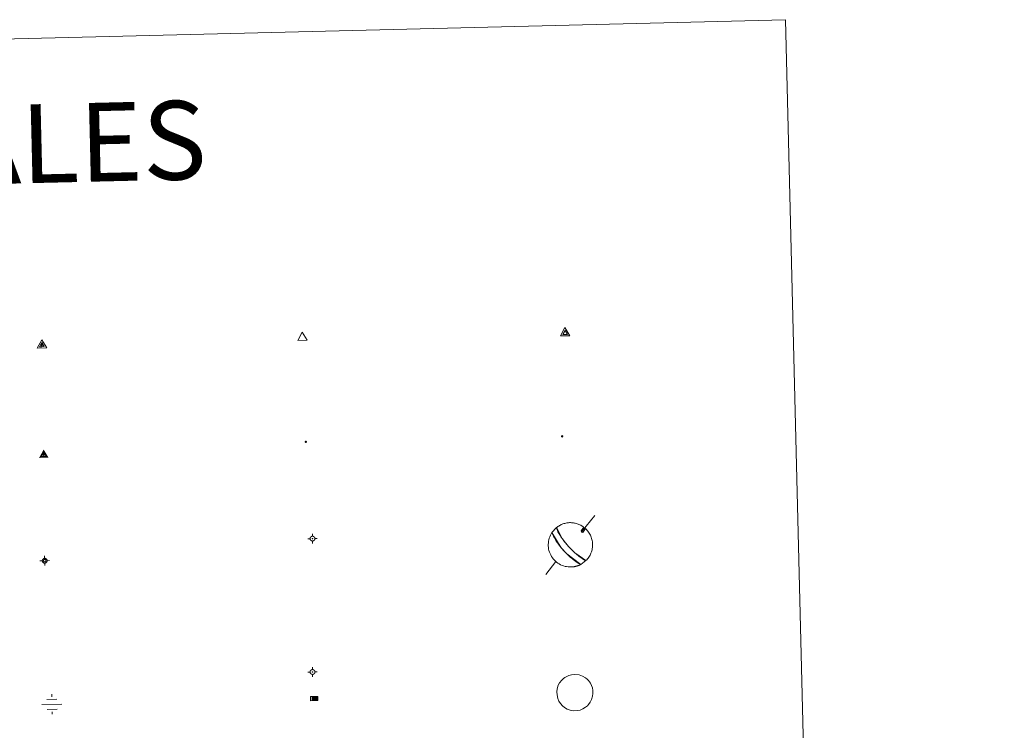
# Model space of a CAD drawing. Units: metres. Extents: x 667736 to 672263, y 4739334 to 4742413.
# Drawn here: x 668371 to 668559, y 4740948 to 4741084 of the extents above; entities that cross this region are included whole.
import ezdxf
from ezdxf.enums import TextEntityAlignment as Align

# ---------------------------------------------------------------- set-up
doc = ezdxf.new("R2010")
doc.units = ezdxf.units.M
doc.header["$MEASUREMENT"] = 0
for name, color, linetype, lineweight in [('Carátula', 7, 'Continuous', 5), ('Level 13', 5, 'Continuous', 0), ('Level 63', 7, 'Continuous', 0), ('Level 7', 1, 'Continuous', 0), ('Level 8', 19, 'Continuous', 0), ('Level 9', 7, 'Continuous', 0)]:
    doc.layers.add(name, color=color, linetype=linetype, lineweight=lineweight)
doc.styles.add('Arial', font='ARIAL.TTF', dxfattribs={"height": 0.2})

# ---------------------------------------------------------------- blocks, each defined once
blk = doc.blocks.new('5VG4OR')
at = {"layer": 'Carátula', "color": 250, "linetype": 'Continuous', "lineweight": 5}
blk.add_3dface([(9, -5.9), (-9, -5.9), (0, 9.7)], dxfattribs=at)
blk = doc.blocks.new('5VROI')
at = {"layer": 'Carátula', "color": 250, "linetype": 'Continuous', "lineweight": 5}
for points in [[(8.9, -5.2), (-9.1, -5.2), (-0.2, 10.4)], [(-0.2, 5.2), (4.3, -2.6), (-4.7, -2.6)]]:
    blk.add_3dface(points, dxfattribs=at)
blk = doc.blocks.new('5VG1OR')
at = {"layer": 'Carátula', "linetype": 'Continuous', "lineweight": 5}
h = blk.add_hatch(color=1, dxfattribs=at)
edge = h.paths.add_edge_path()
edge.add_arc((0, 0), 0.75, 359.999, 719.999)
at = {"layer": 'Carátula', "color": 250, "linetype": 'Continuous', "lineweight": 5}
for p, q in [((0, 5.2), (-0.1, 0.7)), ((-0.1, 0.7), (0, 5.2)), ((-0.1, -0.8), (-0.1, -2.6)), ((-0.1, -2.6), (-0.1, -0.8))]:
    blk.add_line(p, q, dxfattribs=at)
at = {"layer": 'Carátula', "color": 250, "linetype": 'Continuous', "lineweight": 5, "flags": 128}
for points in [[(0, 5.2), (-4.6, -2.6), (-0.1, -2.6)], [(-0.1, -2.6), (4.4, -2.6), (0, 5.2)]]:
    blk.add_lwpolyline(points, dxfattribs=at)
at = {"layer": 'Carátula', "color": 250, "linetype": 'Continuous', "lineweight": 5, "extrusion": (0, 0, -1)}
for start, end in [(272.8103, 87.2175), (87.1918, 272.8103)]:
    blk.add_arc((0, 0, 0), 0.75, start, end, dxfattribs=at)
at = {"layer": 'Carátula', "color": 250, "linetype": 'Continuous', "lineweight": 5}
blk.add_3dface([(9, -5.2), (-9, -5.2), (-0.1, 10.4)], dxfattribs=at)
blk = doc.blocks.new('5NIVA')
at = {"layer": 'Carátula', "color": 7, "linetype": 'Continuous', "lineweight": 5, "flags": 128}
for points in [[(3.9, -0.1), (3.9, 0.1), (3.9, 0.3), (3.9, 0.5), (3.8, 0.7), (3.8, 0.9), (3.7, 1.1), (3.6, 1.3), (3.6, 1.4), (3.5, 1.6), (3.4, 1.8), (3.3, 2), (3.2, 2.1), (3, 2.3), (2.9, 2.5), (2.8, 2.6), (2.6, 2.7), (2.5, 2.8), (2.3, 3), (2.2, 3.1), (2, 3.2), (1.8, 3.3), (1.6, 3.4), (1.4, 3.4), (1.3, 3.5), (1, 3.6), (0.9, 3.6), (0.7, 3.7), (0.5, 3.7), (0.3, 3.7), (0.1, 3.7), (-0.1, 3.7), (-0.3, 3.7), (-0.5, 3.7), (-0.7, 3.6), (-0.9, 3.6), (-1.1, 3.5), (-1.3, 3.4), (-1.4, 3.4), (-1.6, 3.3), (-1.8, 3.2), (-2, 3.1), (-2.1, 3), (-2.3, 2.8), (-2.5, 2.7), (-2.6, 2.6), (-2.7, 2.5), (-2.9, 2.3), (-3, 2.1), (-3.1, 2), (-3.2, 1.8), (-3.3, 1.6), (-3.4, 1.4), (-3.5, 1.3), (-3.5, 1.1), (-3.6, 0.9), (-3.6, 0.7), (-3.7, 0.5), (-3.7, 0.3), (-3.7, 0.1), (-3.7, -0.1), (-3.7, -0.3), (-3.7, -0.5), (-3.7, -0.7), (-3.6, -0.9), (-3.6, -1.1), (-3.5, -1.3), (-3.5, -1.5), (-3.4, -1.6), (-3.3, -1.8), (-3.2, -2), (-3.1, -2.2), (-3, -2.3), (-2.9, -2.5), (-2.7, -2.7), (-2.6, -2.8), (-2.5, -2.9), (-2.3, -3.1), (-2.1, -3.2), (-2, -3.3), (-1.8, -3.4), (-1.6, -3.5), (-1.5, -3.6), (-1.3, -3.7), (-1.1, -3.7), (-0.9, -3.8), (-0.7, -3.8), (-0.5, -3.9), (-0.3, -3.9), (-0.1, -3.9), (0.1, -3.9), (0.3, -3.9), (0.5, -3.9), (0.7, -3.9), (0.9, -3.8), (1, -3.8), (1.3, -3.7), (1.5, -3.7), (1.6, -3.6), (1.8, -3.5), (2, -3.4)], [(2.1, -0.1), (2.1, 0), (2.1, 0.1), (2.1, 0.2), (2.1, 0.3), (2, 0.4), (2, 0.5), (2, 0.6), (1.9, 0.7), (1.9, 0.8), (1.9, 0.9), (1.8, 1), (1.7, 1.1), (1.7, 1.2), (1.6, 1.2), (1.5, 1.3), (1.5, 1.4), (1.4, 1.4), (1.3, 1.5), (1.2, 1.6), (1.1, 1.6), (1.1, 1.7), (1, 1.7), (0.9, 1.8), (0.8, 1.8), (0.7, 1.8), (0.6, 1.8), (0.5, 1.9), (0.4, 1.9), (0.3, 1.9), (0.2, 1.9), (0.1, 1.9), (0, 1.9), (-0.1, 1.9), (-0.2, 1.8), (-0.3, 1.8), (-0.4, 1.8), (-0.5, 1.8), (-0.6, 1.7), (-0.7, 1.7), (-0.8, 1.6), (-0.9, 1.6), (-1, 1.5), (-1, 1.4), (-1.1, 1.4), (-1.2, 1.3), (-1.3, 1.2), (-1.3, 1.2), (-1.4, 1.1), (-1.5, 1), (-1.5, 0.9), (-1.6, 0.8), (-1.6, 0.7), (-1.6, 0.6), (-1.7, 0.5), (-1.7, 0.4), (-1.7, 0.3), (-1.8, 0.2), (-1.8, 0.1), (-1.8, 0), (-1.8, -0.1), (-1.8, -0.2), (-1.8, -0.3), (-1.7, -0.4), (-1.7, -0.5), (-1.7, -0.6), (-1.7, -0.7), (-1.6, -0.8), (-1.6, -0.8), (-1.6, -0.9), (-1.5, -1), (-1.5, -1.1), (-1.4, -1.2), (-1.3, -1.3), (-1.3, -1.4), (-1.2, -1.4), (-1.1, -1.5), (-1.1, -1.6), (-1, -1.6), (-0.9, -1.7), (-0.8, -1.7), (-0.7, -1.8), (-0.6, -1.8), (-0.5, -1.9), (-0.4, -1.9), (-0.3, -1.9), (-0.2, -2), (-0.1, -2), (0, -2), (0.1, -2), (0.2, -2), (0.3, -2), (0.4, -2), (0.5, -2), (0.6, -2), (0.7, -1.9), (0.8, -1.9), (0.9, -1.9), (1, -1.8), (1.1, -1.8), (1.1, -1.7)], [(0.1, 3.7), (0.1, 7.5)], [(-3.7, -0.1), (-7.6, -0.1)], [(0.1, -3.9), (0.1, -7.8)], [(1.1, -1.7), (1.2, -1.7), (1.3, -1.6), (1.4, -1.6), (1.5, -1.5), (1.5, -1.4), (1.6, -1.4), (1.7, -1.3), (1.7, -1.2), (1.8, -1.1), (1.8, -1), (1.9, -0.9), (2, -0.8), (2, -0.8), (2, -0.7), (2, -0.6), (2.1, -0.5), (2.1, -0.4), (2.1, -0.3), (2.1, -0.2), (2.1, -0.1)], [(2, -3.4), (2.2, -3.3), (2.3, -3.2), (2.5, -3.1), (2.6, -2.9), (2.8, -2.8), (2.9, -2.7), (3, -2.5), (3.2, -2.3), (3.3, -2.2), (3.4, -2), (3.5, -1.8), (3.6, -1.6), (3.6, -1.5), (3.7, -1.3), (3.8, -1.1), (3.8, -0.9), (3.8, -0.7), (3.9, -0.5), (3.9, -0.3), (3.9, -0.1)], [(3.9, -0.1), (7.7, -0.1)]]:
    blk.add_lwpolyline(points, dxfattribs=at)
blk = doc.blocks.new('5NIVB')
at = {"layer": 'Carátula', "color": 7, "linetype": 'Continuous', "lineweight": 5, "flags": 128}
for points in [[(0.3, 29.3), (0.3, 33.1)], [(-3.5, 25.5), (-7.3, 25.5)], [(4.1, 25.5), (4.1, 25.7), (4.1, 25.9), (4.1, 26.1), (4, 26.3), (4, 26.5), (3.9, 26.7), (3.9, 26.8), (3.8, 27), (3.7, 27.2), (3.6, 27.4), (3.5, 27.6), (3.4, 27.7), (3.2, 27.9), (3.1, 28), (3, 28.2), (2.9, 28.3), (2.7, 28.4), (2.5, 28.6), (2.4, 28.7), (2.2, 28.8), (2, 28.9), (1.8, 29), (1.6, 29), (1.5, 29.1), (1.3, 29.2), (1.1, 29.2), (0.9, 29.3), (0.7, 29.3), (0.5, 29.3), (0.3, 29.3), (0.1, 29.3), (-0.1, 29.3), (-0.3, 29.3), (-0.5, 29.2), (-0.7, 29.2), (-0.9, 29.1), (-1.1, 29), (-1.2, 29), (-1.4, 28.9), (-1.6, 28.8), (-1.8, 28.7), (-1.9, 28.6), (-2.1, 28.4), (-2.3, 28.3), (-2.4, 28.2), (-2.5, 28), (-2.6, 27.9), (-2.8, 27.7), (-2.9, 27.6), (-3, 27.4), (-3.1, 27.2), (-3.2, 27), (-3.3, 26.8), (-3.3, 26.7), (-3.4, 26.5), (-3.4, 26.3), (-3.5, 26.1), (-3.5, 25.9), (-3.5, 25.7), (-3.5, 25.5), (-3.5, 25.3), (-3.5, 25.1), (-3.5, 24.9), (-3.4, 24.7), (-3.4, 24.5), (-3.3, 24.3), (-3.3, 24.1), (-3.2, 24), (-3.1, 23.8), (-3, 23.6), (-2.9, 23.4), (-2.8, 23.3), (-2.6, 23.1), (-2.5, 22.9), (-2.4, 22.8), (-2.3, 22.7), (-2.1, 22.5), (-1.9, 22.4), (-1.8, 22.3), (-1.6, 22.2), (-1.4, 22.1), (-1.2, 22), (-1.1, 21.9), (-0.9, 21.9), (-0.7, 21.8), (-0.5, 21.8), (-0.3, 21.7), (-0.1, 21.7), (0.1, 21.7), (0.3, 21.7), (0.5, 21.7), (0.7, 21.7), (0.9, 21.7), (1.1, 21.8), (1.3, 21.8), (1.5, 21.9), (1.6, 21.9), (1.8, 22), (2, 22.1), (2.2, 22.2)], [(0.7, 25.5), (0.7, 25.5), (0.7, 25.5), (0.7, 25.6), (0.7, 25.6), (0.7, 25.6), (0.7, 25.6), (0.7, 25.6), (0.6, 25.6), (0.6, 25.7), (0.6, 25.7), (0.6, 25.7), (0.6, 25.7), (0.6, 25.7), (0.6, 25.8), (0.6, 25.8), (0.6, 25.8), (0.5, 25.8), (0.5, 25.8), (0.5, 25.8), (0.5, 25.8), (0.5, 25.8), (0.5, 25.8), (0.4, 25.9), (0.4, 25.9), (0.4, 25.9), (0.4, 25.9), (0.4, 25.9), (0.3, 25.9), (0.3, 25.9), (0.3, 25.9), (0.3, 25.9), (0.3, 25.9), (0.2, 25.9), (0.2, 25.9), (0.2, 25.9), (0.2, 25.9), (0.2, 25.9), (0.1, 25.8), (0.1, 25.8), (0.1, 25.8), (0.1, 25.8), (0.1, 25.8), (0, 25.8), (0, 25.8), (0, 25.8), (0, 25.8), (0, 25.7), (0, 25.7), (0, 25.7), (0, 25.7), (-0.1, 25.7), (-0.1, 25.6), (-0.1, 25.6), (-0.1, 25.6), (-0.1, 25.6), (-0.1, 25.6), (-0.1, 25.6), (-0.1, 25.5), (-0.1, 25.5), (-0.1, 25.5), (-0.1, 25.5), (-0.1, 25.4), (-0.1, 25.4), (-0.1, 25.4), (-0.1, 25.4), (-0.1, 25.4), (-0.1, 25.4), (-0.1, 25.3), (-0.1, 25.3), (0, 25.3), (0, 25.3), (0, 25.3), (0, 25.2), (0, 25.2), (0, 25.2), (0, 25.2), (0, 25.2), (0.1, 25.2), (0.1, 25.2), (0.1, 25.2), (0.1, 25.1), (0.1, 25.1), (0.2, 25.1), (0.2, 25.1), (0.2, 25.1), (0.2, 25.1), (0.2, 25.1), (0.3, 25.1), (0.3, 25.1), (0.3, 25.1), (0.3, 25.1), (0.3, 25.1), (0.4, 25.1), (0.4, 25.1), (0.4, 25.1), (0.4, 25.1), (0.4, 25.1), (0.5, 25.1), (0.5, 25.1), (0.5, 25.2)], [(0.3, 21.7), (0.3, 17.8)], [(0.5, 25.2), (0.5, 25.2), (0.5, 25.2), (0.5, 25.2), (0.6, 25.2), (0.6, 25.2), (0.6, 25.2), (0.6, 25.2), (0.6, 25.3), (0.6, 25.3), (0.6, 25.3), (0.6, 25.3), (0.6, 25.3), (0.7, 25.4), (0.7, 25.4), (0.7, 25.4), (0.7, 25.4), (0.7, 25.4), (0.7, 25.4), (0.7, 25.5), (0.7, 25.5)], [(2.2, 22.2), (2.4, 22.3), (2.5, 22.4), (2.7, 22.5), (2.9, 22.7), (3, 22.8), (3.1, 22.9), (3.3, 23.1), (3.4, 23.3), (3.5, 23.4), (3.6, 23.6), (3.7, 23.8), (3.8, 24), (3.8, 24.1), (3.9, 24.3), (4, 24.5), (4, 24.7), (4.1, 24.9), (4.1, 25.1), (4.1, 25.3), (4.1, 25.5)], [(4.1, 25.5), (7.9, 25.5)]]:
    blk.add_lwpolyline(points, dxfattribs=at)
blk = doc.blocks.new('5NACIE')
at = {"layer": 'Carátula', "color": 170, "linetype": 'Continuous', "lineweight": 5, "flags": 128}
for points in [[(-0.01, 6.32), (0, 8.44)], [(-8.44, 0), (8.44, 0)], [(-4.22, 4.22), (4.22, 4.22)], [(-4.22, -4.22), (4.22, -4.22)], [(0, -6.34), (0, -8.44)]]:
    blk.add_lwpolyline(points, dxfattribs=at)
blk = doc.blocks.new('5ABREV')
at = {"layer": 'Carátula', "linetype": 'Continuous', "lineweight": 5, "extrusion": (0, 0, -1)}
blk.add_hatch(color=154, dxfattribs=at).paths.add_polyline_path([(4.2, -2.9), (-4.2, -2.9), (-4.2, 3), (4.2, 3)])
at = {"layer": 'Carátula', "color": 250, "linetype": 'Continuous', "lineweight": 5}
blk.add_line((-5.4, 4.1), (-5.4, -4.1), dxfattribs=at)
at = {"layer": 'Carátula', "color": 250, "linetype": 'Continuous', "lineweight": 5, "flags": 128}
blk.add_lwpolyline([(-8.5, 4.1), (-8.5, -4.1), (5.3, -4.1), (5.3, 4.1), (-8.5, 4.1)], dxfattribs=at)
at = {"layer": 'Carátula', "color": 250, "linetype": 'Continuous', "lineweight": 5}
blk.add_3dface([(-4.2, 3), (4.2, 3), (4.2, -2.9), (-4.2, -2.9)], dxfattribs=at)
blk = doc.blocks.new('5PANOT')
at = {"layer": 'Carátula', "linetype": 'Continuous', "lineweight": 5}
h = blk.add_hatch(color=1, dxfattribs=at)
edge = h.paths.add_edge_path()
edge.add_arc((0, 0), 1.89, 270.0012, 630.0012)
blk = doc.blocks.new('5VGRR')
at = {"layer": 'Carátula', "linetype": 'Continuous', "lineweight": 5}
blk.add_hatch(color=131, dxfattribs=at).paths.add_polyline_path([(0, -5.2), (-9, -5.2), (0, 10.4), (0, 5.2), (-4.5, -2.6), (0, -2.6)])
h = blk.add_hatch(color=1, dxfattribs=at)
edge = h.paths.add_edge_path()
edge.add_arc((0, 0), 0.75, 359.999, 719.999)
at = {"layer": 'Carátula', "linetype": 'Continuous', "lineweight": 5, "extrusion": (0, 0, -1)}
blk.add_hatch(color=131, dxfattribs=at).paths.add_polyline_path([(-9, -5.2), (0, 10.4), (0, 5.2), (-4.4, -2.6), (0, -2.6), (0, -5.2)])
at = {"layer": 'Carátula', "color": 250, "linetype": 'Continuous', "lineweight": 5}
for p, q in [((0, 5.2), (-0.1, 0.7)), ((-0.1, 0.7), (0, 5.2)), ((0, -0.8), (0, -2.6)), ((0, -2.6), (0, -0.8))]:
    blk.add_line(p, q, dxfattribs=at)
at = {"layer": 'Carátula', "color": 250, "linetype": 'Continuous', "lineweight": 5, "flags": 128}
for points in [[(0, 5.2), (-4.5, -2.6), (0, -2.6)], [(0, -2.6), (4.4, -2.6), (0, 5.2)]]:
    blk.add_lwpolyline(points, dxfattribs=at)
at = {"layer": 'Carátula', "color": 250, "linetype": 'Continuous', "lineweight": 5, "extrusion": (0, 0, -1)}
for start, end in [(272.8103, 87.2175), (87.1918, 272.8103)]:
    blk.add_arc((0, 0, 0), 0.75, start, end, dxfattribs=at)
blk = doc.blocks.new('5PATER')
at = {"layer": 'Carátula', "linetype": 'Continuous', "lineweight": 5}
h = blk.add_hatch(color=250, dxfattribs=at)
edge = h.paths.add_edge_path()
edge.add_ellipse((0, 0), major_axis=(-1.33, -1.34), ratio=0.999422, start_angle=0, end_angle=360)

msp = doc.modelspace()

# ---------------------------------------------------------------- linework, layer by layer
at = {"layer": 'Level 63', "linetype": 'Continuous', "lineweight": 0}
msp.add_lwpolyline([(668071.08, 4741072.66), (668516.87, 4741083.68), (668558.58, 4739397.15), (668112.8, 4739386.13), (668071.08, 4741072.66)], close=True, dxfattribs=at)
at = {"layer": 'Level 63', "color": 5, "linetype": 'Continuous', "lineweight": 0}
for points in [[(668480.56, 4740989.24), (668478.08, 4740986.2)], [(668477.95, 4740986.34), (668478.06, 4740986.09), (668478.26, 4740986.05)], [(668473.17, 4740980.47), (668471.21, 4740978.02)]]:
    msp.add_lwpolyline(points, dxfattribs=at)
at = {"layer": 'Level 63', "color": 9, "linetype": 'Continuous', "lineweight": 0}
for points in [[(668475.59, 4740983.34), (668475.31, 4740983.66), (668475.28, 4740983.7), (668475.25, 4740983.74), (668475.22, 4740983.77), (668475.18, 4740983.81), (668475.15, 4740983.86), (668475.11, 4740983.9), (668475.07, 4740983.94), (668475.03, 4740983.99), (668474.99, 4740984.04), (668474.95, 4740984.09), (668474.91, 4740984.15), (668474.86, 4740984.2), (668474.81, 4740984.27), (668474.76, 4740984.33), (668474.71, 4740984.4), (668474.65, 4740984.48), (668474.59, 4740984.56), (668474.52, 4740984.65), (668474.45, 4740984.74), (668474.38, 4740984.85), (668474.29, 4740984.96), (668474.21, 4740985.09), (668474.11, 4740985.22), (668474.01, 4740985.38), (668473.9, 4740985.55), (668473.79, 4740985.74), (668473.67, 4740985.94), (668473.55, 4740986.17), (668473.44, 4740986.42), (668473.33, 4740986.68), (668473.24, 4740986.94), (668473.38, 4740987.05), (668473.53, 4740987.16), (668473.69, 4740987.26), (668473.84, 4740987.35), (668474.01, 4740987.44), (668474.17, 4740987.52), (668474.34, 4740987.59), (668474.51, 4740987.66), (668474.68, 4740987.71), (668474.86, 4740987.76), (668475.04, 4740987.8), (668475.22, 4740987.84), (668475.4, 4740987.86), (668475.58, 4740987.88), (668475.77, 4740987.9), (668475.95, 4740987.9), (668476.13, 4740987.89), (668476.32, 4740987.88), (668476.5, 4740987.86), (668476.68, 4740987.83), (668476.86, 4740987.79), (668477.04, 4740987.75), (668477.21, 4740987.7), (668477.38, 4740987.64), (668477.55, 4740987.57), (668477.72, 4740987.5), (668477.88, 4740987.41), (668478.04, 4740987.32), (668478.2, 4740987.23), (668478.35, 4740987.13), (668478.5, 4740987.02), (668477.95, 4740986.34), (668478.06, 4740986.09), (668478.26, 4740986.05), (668478.82, 4740986.76), (668478.97, 4740986.59), (668479.12, 4740986.43), (668479.26, 4740986.26), (668479.39, 4740986.08), (668479.51, 4740985.9), (668479.62, 4740985.71), (668479.72, 4740985.52), (668479.81, 4740985.32), (668479.89, 4740985.11), (668479.96, 4740984.91), (668480.02, 4740984.7), (668480.07, 4740984.48), (668480.1, 4740984.26), (668480.13, 4740984.05), (668480.14, 4740983.83), (668480.14, 4740983.61), (668480.13, 4740983.39), (668480.11, 4740983.17), (668480.08, 4740982.95), (668480.04, 4740982.74), (668479.98, 4740982.53), (668479.92, 4740982.32), (668479.84, 4740982.11), (668479.76, 4740981.91), (668479.66, 4740981.71), (668479.55, 4740981.52), (668479.44, 4740981.34), (668479.31, 4740981.16), (668479.18, 4740980.98), (668479.03, 4740980.82), (668478.88, 4740980.66), (668476.95, 4740982), (668476.86, 4740982.08), (668476.77, 4740982.15), (668476.69, 4740982.23), (668476.62, 4740982.29), (668476.55, 4740982.36), (668476.49, 4740982.42), (668476.43, 4740982.47), (668476.38, 4740982.53), (668476.33, 4740982.58), (668476.28, 4740982.62), (668476.23, 4740982.67), (668476.19, 4740982.72), (668476.14, 4740982.76), (668476.1, 4740982.8), (668476.07, 4740982.84), (668476.03, 4740982.88), (668475.99, 4740982.92), (668475.96, 4740982.95), (668475.92, 4740982.99), (668475.89, 4740983.02), (668475.86, 4740983.06), (668475.83, 4740983.09), (668475.8, 4740983.12), (668475.77, 4740983.15), (668475.74, 4740983.18), (668475.71, 4740983.22), (668475.68, 4740983.25), (668475.65, 4740983.28), (668475.62, 4740983.31), (668475.59, 4740983.34)], [(668476.08, 4740979.46), (668475.78, 4740979.46), (668475.48, 4740979.48), (668475.19, 4740979.52), (668474.9, 4740979.58), (668474.61, 4740979.66), (668474.33, 4740979.76), (668474.06, 4740979.89), (668473.79, 4740980.03), (668473.54, 4740980.19), (668473.3, 4740980.36), (668473.07, 4740980.56), (668472.86, 4740980.77), (668472.66, 4740980.99), (668472.48, 4740981.23), (668472.31, 4740981.48), (668472.17, 4740981.74), (668472.04, 4740982.01), (668471.93, 4740982.29), (668471.84, 4740982.58), (668471.78, 4740982.87), (668471.73, 4740983.16), (668471.7, 4740983.46), (668471.7, 4740983.76), (668471.72, 4740984.06), (668471.75, 4740984.35), (668471.81, 4740984.65), (668471.89, 4740984.94), (668471.99, 4740985.22), (668472.11, 4740985.49), (668472.25, 4740985.76), (668472.4, 4740986.01), (668474.19, 4740983.11), (668474.26, 4740983.03), (668474.33, 4740982.94), (668474.4, 4740982.86), (668474.46, 4740982.79), (668474.53, 4740982.71), (668474.59, 4740982.64), (668474.66, 4740982.57), (668474.72, 4740982.49), (668474.79, 4740982.42), (668474.86, 4740982.35), (668474.93, 4740982.28), (668475, 4740982.2), (668475.07, 4740982.12), (668475.15, 4740982.05), (668475.23, 4740981.97), (668475.31, 4740981.88), (668475.4, 4740981.8), (668475.5, 4740981.7), (668475.6, 4740981.6), (668475.71, 4740981.5), (668475.84, 4740981.39), (668475.97, 4740981.27), (668476.12, 4740981.14), (668476.29, 4740981), (668476.48, 4740980.85), (668476.69, 4740980.69), (668476.94, 4740980.51), (668477.22, 4740980.32), (668477.54, 4740980.13), (668477.89, 4740979.94), (668477.84, 4740979.91), (668477.78, 4740979.88), (668477.73, 4740979.86), (668477.67, 4740979.83), (668477.62, 4740979.81), (668477.56, 4740979.78), (668477.5, 4740979.76), (668477.45, 4740979.74), (668477.39, 4740979.72), (668477.33, 4740979.7), (668477.28, 4740979.68), (668477.22, 4740979.66), (668477.16, 4740979.64), (668477.1, 4740979.62), (668477.04, 4740979.6), (668476.98, 4740979.59), (668476.92, 4740979.57), (668476.86, 4740979.56), (668476.81, 4740979.55), (668476.75, 4740979.53), (668476.69, 4740979.52), (668476.63, 4740979.51), (668476.57, 4740979.5), (668476.51, 4740979.49), (668476.45, 4740979.48), (668476.39, 4740979.48), (668476.32, 4740979.47), (668476.26, 4740979.47), (668476.2, 4740979.46), (668476.14, 4740979.46), (668476.08, 4740979.46)]]:
    msp.add_lwpolyline(points, close=True, dxfattribs=at)
at = {"layer": 'Level 63', "color": 5, "linetype": 'Continuous', "lineweight": 0}
for points in [[(668477.91, 4740979.94), (668475.27, 4740981.93), (668475.19, 4740982.01), (668475.11, 4740982.09), (668475.03, 4740982.16), (668474.96, 4740982.24), (668474.89, 4740982.31), (668474.82, 4740982.39), (668474.76, 4740982.46), (668474.69, 4740982.53), (668474.62, 4740982.6), (668474.56, 4740982.68), (668474.5, 4740982.75), (668474.43, 4740982.83), (668474.36, 4740982.9), (668474.29, 4740982.99), (668474.22, 4740983.07), (668474.15, 4740983.16), (668474.08, 4740983.25), (668474, 4740983.35), (668473.92, 4740983.45), (668473.83, 4740983.57), (668473.74, 4740983.69), (668473.64, 4740983.82), (668473.53, 4740983.97), (668473.42, 4740984.13), (668473.3, 4740984.31), (668473.17, 4740984.52), (668473.02, 4740984.74), (668472.87, 4740985.01), (668472.72, 4740985.3), (668472.55, 4740985.64), (668472.4, 4740986.01), (668473.26, 4740986.95), (668474.34, 4740984.9), (668474.42, 4740984.79), (668474.49, 4740984.69), (668474.56, 4740984.6), (668474.62, 4740984.52), (668474.68, 4740984.44), (668474.74, 4740984.36), (668474.79, 4740984.3), (668474.84, 4740984.23), (668474.88, 4740984.18), (668474.93, 4740984.12), (668474.97, 4740984.06), (668475.02, 4740984.02), (668475.05, 4740983.97), (668475.09, 4740983.92), (668475.13, 4740983.88), (668475.16, 4740983.83), (668475.2, 4740983.79), (668475.23, 4740983.75), (668475.26, 4740983.72), (668475.3, 4740983.68), (668475.33, 4740983.64), (668475.36, 4740983.61), (668475.39, 4740983.57), (668475.42, 4740983.54), (668475.45, 4740983.5), (668475.48, 4740983.47), (668475.51, 4740983.44), (668475.54, 4740983.41), (668475.56, 4740983.37), (668475.59, 4740983.34), (668475.93, 4740982.98), (668475.97, 4740982.94), (668476, 4740982.91), (668476.04, 4740982.87), (668476.08, 4740982.83), (668476.11, 4740982.79), (668476.15, 4740982.75), (668476.2, 4740982.71), (668476.24, 4740982.66), (668476.29, 4740982.61), (668476.34, 4740982.56), (668476.39, 4740982.51), (668476.45, 4740982.46), (668476.5, 4740982.4), (668476.57, 4740982.34), (668476.64, 4740982.28), (668476.71, 4740982.21), (668476.79, 4740982.14), (668476.88, 4740982.06), (668476.97, 4740981.98), (668477.07, 4740981.88), (668477.19, 4740981.79), (668477.31, 4740981.68), (668477.45, 4740981.57), (668477.6, 4740981.45), (668477.77, 4740981.32), (668477.96, 4740981.19), (668478.17, 4740981.05), (668478.39, 4740980.91), (668478.63, 4740980.78), (668478.88, 4740980.66), (668477.91, 4740979.94)], [(668474.26, 4740957.89), (668474.59, 4740958.2), (668474.88, 4740958.42), (668475.62, 4740958.78), (668476.1, 4740958.94), (668476.78, 4740958.98), (668477.61, 4740958.89), (668478.2, 4740958.67), (668478.77, 4740958.36), (668479.11, 4740958.09), (668479.37, 4740957.82), (668479.73, 4740957.32), (668479.96, 4740956.89), (668480.1, 4740956.44), (668480.2, 4740955.94), (668480.21, 4740955.35), (668480.14, 4740954.84), (668479.95, 4740954.24), (668479.69, 4740953.7), (668479.38, 4740953.28), (668479.18, 4740953.04), (668478.79, 4740952.74), (668478.27, 4740952.42), (668477.77, 4740952.22), (668477.22, 4740952.1), (668476.48, 4740952.09), (668475.86, 4740952.21), (668475.31, 4740952.4), (668474.8, 4740952.7), (668474.43, 4740953.03), (668474.02, 4740953.44), (668473.74, 4740953.9), (668473.51, 4740954.39), (668473.37, 4740955.08), (668473.34, 4740955.69), (668473.4, 4740956.26), (668473.62, 4740956.96), (668473.87, 4740957.42), (668474.26, 4740957.89)]]:
    msp.add_lwpolyline(points, close=True, dxfattribs=at)

# ---------------------------------------------------------------- block references
at = {"layer": 'Level 13', "color": 5, "linetype": 'Continuous', "lineweight": 0, "xscale": 0.2249995225413497, "yscale": 0.2249995225413497, "rotation": 1.417174598235344}
msp.add_blockref('5NACIE', (668377.15, 4740953.31), dxfattribs=at)
msp.add_blockref('5NACIE', (668377.15, 4740953.31), dxfattribs=at)
at = {"layer": 'Level 13', "color": 19, "linetype": 'Continuous', "lineweight": 0, "xscale": 0.09999983015004542, "yscale": 0.09999983015004542, "rotation": 1.417146428642338}
msp.add_blockref('5ABREV', (668427.26, 4740954.4), dxfattribs=at)
msp.add_blockref('5ABREV', (668427.26, 4740954.4), dxfattribs=at)
at = {"layer": 'Level 7', "color": 1, "linetype": 'Continuous', "lineweight": 0, "xscale": 0.1209999760468767, "yscale": 0.1209999760468767, "rotation": 1.417073841190801}
msp.add_blockref('5PANOT', (668474.34, 4741004.34), dxfattribs=at)
msp.add_blockref('5PANOT', (668474.34, 4741004.34), dxfattribs=at)
at = {"layer": 'Level 7', "color": 19, "linetype": 'Continuous', "lineweight": 0, "xscale": 0.1209999760468767, "yscale": 0.1209999760468767, "rotation": 1.417073841190801}
msp.add_blockref('5PATER', (668425.52, 4741003.28), dxfattribs=at)
msp.add_blockref('5PATER', (668425.52, 4741003.28), dxfattribs=at)
at = {"layer": 'Level 8', "color": 19, "linetype": 'Continuous', "lineweight": 0, "xscale": 0.09999983015004542, "yscale": 0.09999983015004542}
for name, p, rotation in [('5VROI', (668474.93, 4741024), 1.416876406511218), ('5VROI', (668474.93, 4741024), 1.416876406511218), ('5VG4OR', (668424.87, 4741023.2), 1.416876406511218), ('5VG4OR', (668424.87, 4741023.2), 1.416876406511218), ('5VG1OR', (668375.24, 4741021.67), 1.417146428642338), ('5VG1OR', (668375.24, 4741021.67), 1.417146428642338)]:
    msp.add_blockref(name, p, dxfattribs=dict(at, rotation=rotation))
at = {"layer": 'Level 8', "color": 1, "linetype": 'Continuous', "lineweight": 0, "xscale": 0.09999983015004542, "yscale": 0.09999983015004542, "rotation": 1.417146428642338}
msp.add_blockref('5VGRR', (668375.6, 4741000.78), dxfattribs=at)
msp.add_blockref('5VGRR', (668375.6, 4741000.78), dxfattribs=at)
at = {"layer": 'Level 8', "linetype": 'Continuous', "lineweight": 0, "xscale": 0.1199994311706892, "yscale": 0.1199994311706892, "rotation": 1.417104174142199}
msp.add_blockref('5NIVA', (668375.76, 4740980.66), dxfattribs=at)
msp.add_blockref('5NIVA', (668375.76, 4740980.66), dxfattribs=at)
at = {"layer": 'Level 9', "linetype": 'Continuous', "lineweight": 0, "xscale": 0.1199994311706892, "yscale": 0.1199994311706892, "rotation": 1.417104174142199}
for p in [(668426.83, 4740981.8), (668426.83, 4740956.4)]:
    msp.add_blockref('5NIVB', p, dxfattribs=at)

# ---------------------------------------------------------------- texts
at = {"layer": 'Level 63', "linetype": 'Continuous', "lineweight": 0, "style": 'Arial'}
msp.add_text('SIGNOS PUNTUALES', height=14.9999, rotation=1.3672, dxfattribs=at).set_placement((668308.41, 4741058.51), align=Align.MIDDLE_CENTER)

doc.saveas('drawing.dxf')
